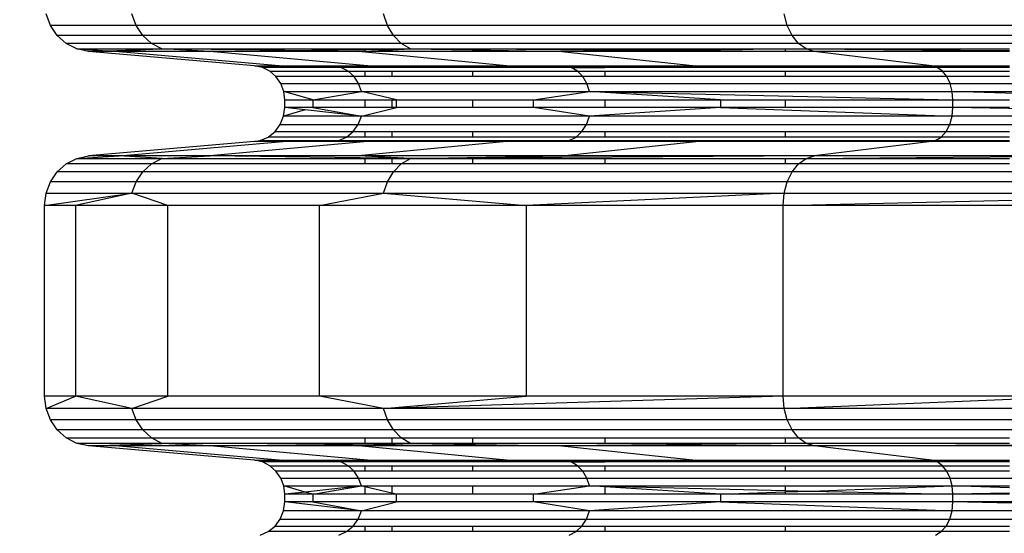
# Model space of a CAD drawing. Units: millimetres. Extents: x -491 to 8992, y 414 to 8232.
# Drawn here: x 5125 to 5243, y 3658 to 3720 of the extents above; entities that cross this region are included whole.
import ezdxf

# ---------------------------------------------------------------- set-up
doc = ezdxf.new("R2010")
doc.units = ezdxf.units.MM
doc.layers.add('Strefa bezpieczna', color=8, linetype='Continuous')
doc.dimstyles.get("Standard").update_dxf_attribs({"dimtxt": 180, "dimasz": 200, "dimexe": 0.18, "dimexo": 0.0625, "dimgap": 200, "dimtad": 0, "dimtih": 1, "dimtoh": 1, "dimlfac": 0.001, "dimzin": 0, "dimdsep": 46, "dimtxsty": 'Standard', "dimcen": 0.09, "dimse1": 1, "dimse2": 1, "dimadec": 0, "dimazin": 0, "dimtfac": 1, "dimtdec": 4, "dimtofl": 0, "dimtmove": 0, "dimatfit": 3, "dimfxl": 0, "dimtolj": 1, "dimtzin": 0, "dimarcsym": 0})

# ---------------------------------------------------------------- blocks, each defined once
blk = doc.blocks.new('*D1')
at = {"layer": 'Defpoints', "color": 0}
for p in [(5375.78, 6846.99), (-252.89, 414.14), (3764.6, 414.14)]:
    blk.add_point(p, dxfattribs=at)
at = {"layer": 'Strefa bezpieczna', "color": 0, "lineweight": -2}
for p, q in [((-252.89, 6646.99), (-252.89, 4126.05)), ((-252.89, 614.14), (-252.89, 3546.05))]:
    blk.add_line(p, q, dxfattribs=at)
at = {"layer": 'Strefa bezpieczna', "color": 0}
for points in [[(-286.23, 6646.99), (-219.56, 6646.99), (-252.89, 6846.99)], [(-286.23, 614.14), (-219.56, 614.14), (-252.89, 414.14)]]:
    blk.add_solid(points, dxfattribs=at)
at = {"layer": 'Strefa bezpieczna', "color": 0, "insert": (-252.89, 3836.05), "char_height": 180, "attachment_point": 5}
blk.add_mtext('\\A1;6.43', dxfattribs=at)
blk = doc.blocks.new('*D2')
at = {"layer": 'Defpoints', "color": 0}
for p in [(6085.86, 5346.99), (650.94, 1708.32), (4395.58, 1708.32)]:
    blk.add_point(p, dxfattribs=at)
at = {"layer": 'Strefa bezpieczna', "color": 0, "lineweight": -2}
for p, q in [((650.94, 5146.99), (650.94, 3836.05)), ((650.94, 1908.32), (650.94, 3256.05))]:
    blk.add_line(p, q, dxfattribs=at)
at = {"layer": 'Strefa bezpieczna', "color": 0}
for points in [[(617.61, 5146.99), (684.28, 5146.99), (650.94, 5346.99)], [(617.61, 1908.32), (684.28, 1908.32), (650.94, 1708.32)]]:
    blk.add_solid(points, dxfattribs=at)
at = {"layer": 'Strefa bezpieczna', "color": 0, "insert": (650.94, 3546.05), "char_height": 180, "attachment_point": 5}
blk.add_mtext('\\A1;3.64', dxfattribs=at)
blk = doc.blocks.new('*D4')
at = {"layer": 'Defpoints', "color": 0}
for p in [(7028.03, 7571.07), (7028.03, 4598.64), (2787.31, 2368.09)]:
    blk.add_point(p, dxfattribs=at)
at = {"layer": 'Strefa bezpieczna', "color": 0, "lineweight": -2}
for p, q in [((2987.31, 7571.07), (4521.52, 7571.07)), ((6828.03, 7571.07), (5461.52, 7571.07))]:
    blk.add_line(p, q, dxfattribs=at)
at = {"layer": 'Strefa bezpieczna', "color": 0}
for points in [[(2987.31, 7604.41), (2987.31, 7537.74), (2787.31, 7571.07)], [(6828.03, 7604.41), (6828.03, 7537.74), (7028.03, 7571.07)]]:
    blk.add_solid(points, dxfattribs=at)
at = {"layer": 'Strefa bezpieczna', "color": 0, "insert": (4991.52, 7571.07), "char_height": 180, "attachment_point": 5}
blk.add_mtext('\\A1;4.24', dxfattribs=at)

msp = doc.modelspace()

# ---------------------------------------------------------------- linework, layer by layer
for p, q in [((5128.819, 3719.275), (5128.301, 3720.652)), ((5139.099, 3719.275), (5138.599, 3720.652)), ((5169.24, 3719.275), (5168.791, 3720.652)), ((5217.187, 3719.275), (5216.82, 3720.652)), ((5129.646, 3718.072), (5128.819, 3719.275)), ((5139.099, 3719.275), (5128.819, 3719.275)), ((5139.899, 3718.072), (5139.099, 3719.275)), ((5169.24, 3719.275), (5139.099, 3719.275)), ((5169.956, 3718.072), (5169.24, 3719.275)), ((5217.187, 3719.275), (5169.24, 3719.275)), ((5217.772, 3718.072), (5217.187, 3719.275)), ((5279.672, 3719.275), (5217.187, 3719.275)), ((5130.733, 3717.117), (5129.646, 3718.072)), ((5139.899, 3718.072), (5129.646, 3718.072)), ((5140.948, 3717.117), (5139.899, 3718.072)), ((5169.956, 3718.072), (5139.899, 3718.072)), ((5170.898, 3717.117), (5169.956, 3718.072)), ((5217.772, 3718.072), (5169.956, 3718.072)), ((5218.54, 3717.117), (5217.772, 3718.072)), ((5280.086, 3718.072), (5217.772, 3718.072)), ((5132.013, 3716.467), (5130.733, 3717.117)), ((5140.948, 3717.117), (5130.733, 3717.117)), ((5133.407, 3716.164), (5132.013, 3716.467)), ((5132.013, 3716.467), (5142.184, 3716.467)), ((5132.013, 3716.467), (5135.728, 3716.244)), ((5133.407, 3716.164), (5135.728, 3716.244)), ((5153.302, 3714.444), (5133.407, 3716.164)), ((5137.065, 3716.164), (5133.407, 3716.164)), ((5135.728, 3716.244), (5142.184, 3716.467)), ((5135.728, 3716.244), (5137.065, 3716.164)), ((5142.184, 3716.467), (5137.065, 3716.164)), ((5147.949, 3716.164), (5137.065, 3716.164)), ((5137.065, 3716.164), (5156.715, 3714.444)), ((5142.184, 3716.467), (5140.948, 3717.117)), ((5170.898, 3717.117), (5140.948, 3717.117)), ((5147.949, 3716.164), (5142.184, 3716.467)), ((5156.954, 3716.277), (5142.184, 3716.467)), ((5142.184, 3716.467), (5166.525, 3716.467)), ((5147.949, 3716.164), (5156.954, 3716.277)), ((5166.87, 3714.444), (5147.949, 3716.164)), ((5165.791, 3716.164), (5147.949, 3716.164)), ((5156.954, 3716.277), (5166.525, 3716.398)), ((5165.791, 3716.164), (5156.954, 3716.277)), ((5165.791, 3716.164), (5166.525, 3716.199)), ((5183.517, 3714.444), (5165.791, 3716.164)), ((5166.525, 3716.164), (5165.791, 3716.164)), ((5166.525, 3716.467), (5166.525, 3716.398)), ((5166.525, 3716.467), (5169.775, 3716.467)), ((5166.525, 3716.398), (5169.775, 3716.439)), ((5166.525, 3716.398), (5166.525, 3716.199)), ((5166.525, 3716.199), (5169.775, 3716.358)), ((5166.525, 3716.199), (5166.525, 3716.164)), ((5169.775, 3716.164), (5166.525, 3716.164)), ((5169.775, 3716.467), (5169.775, 3716.439)), ((5169.775, 3716.358), (5172.006, 3716.467)), ((5169.775, 3716.467), (5172.006, 3716.467)), ((5169.775, 3716.439), (5172.006, 3716.467)), ((5169.775, 3716.439), (5169.775, 3716.358)), ((5169.775, 3716.358), (5169.775, 3716.164)), ((5179.446, 3716.164), (5169.775, 3716.164)), ((5172.006, 3716.467), (5170.898, 3717.117)), ((5218.54, 3717.117), (5170.898, 3717.117)), ((5172.006, 3716.467), (5179.446, 3716.343)), ((5179.446, 3716.421), (5172.006, 3716.467)), ((5172.006, 3716.467), (5179.446, 3716.467)), ((5179.446, 3716.467), (5179.446, 3716.421)), ((5179.446, 3716.467), (5195.299, 3716.467)), ((5179.446, 3716.421), (5179.446, 3716.343)), ((5195.299, 3716.321), (5179.446, 3716.421)), ((5179.446, 3716.343), (5179.446, 3716.164)), ((5179.446, 3716.343), (5190.151, 3716.164)), ((5190.151, 3716.164), (5179.446, 3716.164)), ((5195.299, 3716.217), (5190.151, 3716.164)), ((5190.151, 3716.164), (5206.247, 3714.444)), ((5195.299, 3716.164), (5190.151, 3716.164)), ((5195.299, 3716.467), (5195.299, 3716.321)), ((5195.299, 3716.467), (5216.945, 3716.467)), ((5195.299, 3716.321), (5195.299, 3716.217)), ((5201.564, 3716.282), (5195.299, 3716.321)), ((5201.564, 3716.282), (5195.299, 3716.217)), ((5195.299, 3716.217), (5195.299, 3716.164)), ((5216.945, 3716.164), (5195.299, 3716.164)), ((5216.945, 3716.442), (5201.564, 3716.282)), ((5216.945, 3716.164), (5201.564, 3716.282)), ((5216.945, 3716.467), (5216.945, 3716.442)), ((5216.945, 3716.467), (5219.445, 3716.467)), ((5219.445, 3716.467), (5216.945, 3716.442)), ((5216.945, 3716.442), (5216.945, 3716.164)), ((5220.431, 3716.164), (5216.945, 3716.164)), ((5219.445, 3716.467), (5218.54, 3717.117)), ((5280.629, 3717.117), (5218.54, 3717.117)), ((5220.431, 3716.164), (5219.445, 3716.467)), ((5219.445, 3716.467), (5242.603, 3716.274)), ((5219.445, 3716.467), (5243.849, 3716.467)), ((5220.431, 3716.164), (5242.603, 3716.274)), ((5234.498, 3714.444), (5220.431, 3716.164)), ((5243.849, 3716.164), (5220.431, 3716.164)), ((5242.603, 3716.274), (5243.849, 3716.281)), ((5154.258, 3714.235), (5153.302, 3714.444)), ((5153.302, 3714.444), (5156.715, 3714.444)), ((5156.061, 3714.388), (5153.302, 3714.444)), ((5156.061, 3714.388), (5154.258, 3714.235)), ((5155.136, 3713.79), (5154.258, 3714.235)), ((5163.671, 3714.235), (5154.258, 3714.235)), ((5155.136, 3713.79), (5164.519, 3713.79)), ((5155.881, 3713.134), (5155.136, 3713.79)), ((5156.715, 3714.444), (5156.061, 3714.388)), ((5163.671, 3714.235), (5156.061, 3714.388)), ((5156.715, 3714.444), (5163.671, 3714.235)), ((5156.715, 3714.444), (5166.525, 3714.444)), ((5163.671, 3714.235), (5166.525, 3714.444)), ((5164.519, 3713.79), (5163.671, 3714.235)), ((5166.525, 3714.235), (5163.671, 3714.235)), ((5165.24, 3713.134), (5164.519, 3713.79)), ((5164.519, 3713.79), (5166.525, 3713.79)), ((5166.525, 3714.444), (5166.525, 3714.235)), ((5166.525, 3714.444), (5166.87, 3714.444)), ((5169.775, 3714.235), (5166.525, 3714.235)), ((5166.525, 3713.79), (5166.525, 3713.134)), ((5166.525, 3713.79), (5169.775, 3713.79)), ((5166.87, 3714.444), (5169.775, 3714.444)), ((5169.775, 3714.444), (5169.775, 3714.235)), ((5169.775, 3714.444), (5179.446, 3714.444)), ((5179.446, 3714.235), (5169.775, 3714.235)), ((5169.775, 3713.79), (5169.775, 3713.134)), ((5169.775, 3713.79), (5179.446, 3713.79)), ((5179.446, 3714.444), (5179.446, 3714.235)), ((5179.446, 3714.444), (5183.517, 3714.444)), ((5191.271, 3714.235), (5179.446, 3714.235)), ((5179.446, 3713.79), (5179.446, 3713.134)), ((5179.446, 3713.79), (5192.031, 3713.79)), ((5191.271, 3714.235), (5183.517, 3714.444)), ((5183.517, 3714.444), (5195.299, 3714.444)), ((5195.299, 3714.291), (5191.271, 3714.235)), ((5192.031, 3713.79), (5191.271, 3714.235)), ((5191.271, 3714.235), (5195.299, 3714.235)), ((5192.677, 3713.134), (5192.031, 3713.79)), ((5192.031, 3713.79), (5195.299, 3713.79)), ((5195.299, 3714.444), (5195.299, 3714.291)), ((5195.299, 3714.444), (5206.247, 3714.444)), ((5206.247, 3714.444), (5195.299, 3714.291)), ((5195.299, 3714.235), (5216.945, 3714.367)), ((5195.299, 3714.291), (5195.299, 3714.235)), ((5216.945, 3714.235), (5195.299, 3714.235)), ((5195.299, 3713.79), (5195.299, 3713.134)), ((5195.299, 3713.79), (5216.945, 3713.79)), ((5206.247, 3714.444), (5216.945, 3714.444)), ((5206.247, 3714.444), (5216.945, 3714.367)), ((5216.945, 3714.444), (5216.945, 3714.367)), ((5216.945, 3714.444), (5234.498, 3714.444)), ((5216.945, 3714.367), (5216.945, 3714.235)), ((5216.945, 3714.367), (5217.573, 3714.362)), ((5235.175, 3714.235), (5216.945, 3714.235)), ((5216.945, 3713.79), (5216.945, 3713.134)), ((5216.945, 3713.79), (5235.795, 3713.79)), ((5217.573, 3714.362), (5234.498, 3714.444)), ((5217.573, 3714.362), (5235.175, 3714.235)), ((5235.175, 3714.235), (5234.498, 3714.444)), ((5234.498, 3714.444), (5243.849, 3714.444)), ((5243.849, 3714.41), (5234.498, 3714.444)), ((5243.849, 3714.291), (5235.175, 3714.235)), ((5235.795, 3713.79), (5235.175, 3714.235)), ((5243.849, 3714.235), (5235.175, 3714.235)), ((5236.323, 3713.134), (5235.795, 3713.79)), ((5235.795, 3713.79), (5243.849, 3713.79)), ((5165.24, 3713.134), (5155.881, 3713.134)), ((5156.449, 3712.309), (5155.881, 3713.134)), ((5165.788, 3712.309), (5165.24, 3713.134)), ((5166.525, 3713.134), (5165.24, 3713.134)), ((5169.775, 3713.134), (5166.525, 3713.134)), ((5179.446, 3713.134), (5169.775, 3713.134)), ((5192.677, 3713.134), (5179.446, 3713.134)), ((5193.168, 3712.309), (5192.677, 3713.134)), ((5195.299, 3713.134), (5192.677, 3713.134)), ((5216.945, 3713.134), (5195.299, 3713.134)), ((5236.323, 3713.134), (5216.945, 3713.134)), ((5236.724, 3712.309), (5236.323, 3713.134)), ((5243.849, 3713.134), (5236.323, 3713.134)), ((5156.449, 3712.309), (5165.788, 3712.309)), ((5156.804, 3711.365), (5156.449, 3712.309)), ((5156.804, 3711.365), (5166.131, 3711.365)), ((5156.925, 3710.359), (5156.804, 3711.365)), ((5160.293, 3710.359), (5156.804, 3711.365)), ((5160.293, 3710.359), (5166.131, 3711.365)), ((5165.788, 3712.309), (5193.168, 3712.309)), ((5166.131, 3711.365), (5165.788, 3712.309)), ((5166.131, 3711.365), (5193.476, 3711.365)), ((5170.316, 3710.359), (5166.131, 3711.365)), ((5186.746, 3710.359), (5193.476, 3711.365)), ((5193.168, 3712.309), (5236.724, 3712.309)), ((5193.476, 3711.365), (5193.168, 3712.309)), ((5193.476, 3711.365), (5236.975, 3711.365)), ((5209.178, 3710.359), (5193.476, 3711.365)), ((5193.476, 3711.365), (5237.061, 3710.359)), ((5236.724, 3712.309), (5293.487, 3712.309)), ((5236.975, 3711.365), (5236.724, 3712.309)), ((5236.975, 3711.365), (5293.665, 3711.365)), ((5237.061, 3710.359), (5236.975, 3711.365)), ((5269.707, 3710.359), (5236.975, 3711.365)), ((5156.925, 3710.359), (5160.293, 3710.359)), ((5156.925, 3709.438), (5156.925, 3710.359)), ((5160.293, 3710.359), (5160.293, 3709.438)), ((5160.293, 3710.359), (5166.525, 3710.359)), ((5166.525, 3710.359), (5166.525, 3709.438)), ((5166.525, 3710.359), (5169.775, 3710.359)), ((5169.775, 3710.359), (5169.775, 3709.438)), ((5169.775, 3710.359), (5170.316, 3710.359)), ((5170.316, 3709.438), (5170.316, 3710.359)), ((5170.316, 3710.359), (5179.446, 3710.359)), ((5179.446, 3710.359), (5179.446, 3709.438)), ((5179.446, 3710.359), (5186.746, 3710.359)), ((5186.746, 3709.438), (5186.746, 3710.359)), ((5186.746, 3710.359), (5195.299, 3710.359)), ((5195.299, 3710.359), (5195.299, 3709.438)), ((5195.299, 3710.359), (5209.178, 3710.359)), ((5209.178, 3710.359), (5209.178, 3709.438)), ((5209.178, 3710.359), (5216.945, 3710.359)), ((5216.945, 3710.359), (5216.945, 3709.438)), ((5216.945, 3710.359), (5237.061, 3710.359)), ((5237.061, 3709.438), (5237.061, 3710.359)), ((5237.061, 3710.359), (5243.849, 3710.359)), ((5156.79, 3708.377), (5156.925, 3709.438)), ((5159.364, 3709.156), (5156.79, 3708.377)), ((5160.293, 3709.438), (5156.925, 3709.438)), ((5159.364, 3709.156), (5156.925, 3709.438)), ((5166.118, 3708.377), (5159.364, 3709.156)), ((5160.293, 3709.438), (5166.118, 3708.377)), ((5166.525, 3709.438), (5160.293, 3709.438)), ((5166.118, 3708.377), (5170.316, 3709.438)), ((5169.775, 3709.438), (5166.525, 3709.438)), ((5170.316, 3709.438), (5169.775, 3709.438)), ((5179.446, 3709.438), (5170.316, 3709.438)), ((5186.746, 3709.438), (5179.446, 3709.438)), ((5193.464, 3708.377), (5186.746, 3709.438)), ((5195.299, 3709.438), (5186.746, 3709.438)), ((5209.178, 3709.438), (5193.464, 3708.377)), ((5209.178, 3709.438), (5195.299, 3709.438)), ((5209.178, 3709.438), (5236.965, 3708.377)), ((5216.945, 3709.438), (5209.178, 3709.438)), ((5237.061, 3709.438), (5216.945, 3709.438)), ((5236.965, 3708.377), (5237.061, 3709.438)), ((5293.658, 3708.377), (5237.061, 3709.438)), ((5243.849, 3709.438), (5237.061, 3709.438)), ((5156.396, 3707.388), (5156.79, 3708.377)), ((5166.118, 3708.377), (5156.79, 3708.377)), ((5165.736, 3707.388), (5166.118, 3708.377)), ((5193.464, 3708.377), (5166.118, 3708.377)), ((5193.122, 3707.388), (5193.464, 3708.377)), ((5236.965, 3708.377), (5193.464, 3708.377)), ((5236.686, 3707.388), (5236.965, 3708.377)), ((5293.658, 3708.377), (5236.965, 3708.377)), ((5155.768, 3706.539), (5156.396, 3707.388)), ((5156.396, 3707.388), (5165.736, 3707.388)), ((5165.13, 3706.539), (5165.736, 3707.388)), ((5165.736, 3707.388), (5193.122, 3707.388)), ((5192.578, 3706.539), (5193.122, 3707.388)), ((5193.122, 3707.388), (5236.686, 3707.388)), ((5236.242, 3706.539), (5236.686, 3707.388)), ((5236.686, 3707.388), (5293.46, 3707.388)), ((5153.302, 3705.353), (5153.996, 3705.478)), ((5153.996, 3705.478), (5154.949, 3705.888)), ((5153.996, 3705.478), (5163.419, 3705.478)), ((5155.992, 3705.386), (5153.996, 3705.478)), ((5154.949, 3705.888), (5155.768, 3706.539)), ((5164.339, 3705.888), (5154.949, 3705.888)), ((5155.768, 3706.539), (5165.13, 3706.539)), ((5163.419, 3705.478), (5155.992, 3705.386)), ((5156.715, 3705.353), (5163.419, 3705.478)), ((5163.419, 3705.478), (5164.339, 3705.888)), ((5163.419, 3705.478), (5166.525, 3705.478)), ((5166.525, 3705.353), (5163.419, 3705.478)), ((5164.339, 3705.888), (5165.13, 3706.539)), ((5166.525, 3705.888), (5164.339, 3705.888)), ((5165.13, 3706.539), (5166.525, 3706.539)), ((5166.525, 3706.539), (5166.525, 3705.888)), ((5166.525, 3706.539), (5169.775, 3706.539)), ((5169.775, 3705.888), (5166.525, 3705.888)), ((5166.525, 3705.478), (5166.525, 3705.353)), ((5166.525, 3705.478), (5169.775, 3705.478)), ((5169.775, 3706.539), (5169.775, 3705.888)), ((5169.775, 3706.539), (5179.446, 3706.539)), ((5179.446, 3705.888), (5169.775, 3705.888)), ((5169.775, 3705.478), (5169.775, 3705.353)), ((5169.775, 3705.478), (5179.446, 3705.478)), ((5179.446, 3706.539), (5179.446, 3705.888)), ((5179.446, 3706.539), (5192.578, 3706.539)), ((5191.869, 3705.888), (5179.446, 3705.888)), ((5179.446, 3705.478), (5179.446, 3705.353)), ((5179.446, 3705.478), (5191.044, 3705.478)), ((5183.517, 3705.353), (5191.044, 3705.478)), ((5191.044, 3705.478), (5191.869, 3705.888)), ((5191.044, 3705.478), (5195.299, 3705.478)), ((5195.299, 3705.443), (5191.044, 3705.478)), ((5191.869, 3705.888), (5192.578, 3706.539)), ((5195.299, 3705.888), (5191.869, 3705.888)), ((5192.578, 3706.539), (5195.299, 3706.539)), ((5195.299, 3706.539), (5195.299, 3705.888)), ((5195.299, 3706.539), (5216.945, 3706.539)), ((5216.945, 3705.888), (5195.299, 3705.888)), ((5195.299, 3705.478), (5195.299, 3705.443)), ((5195.299, 3705.478), (5216.945, 3705.478)), ((5195.299, 3705.478), (5216.945, 3705.403)), ((5216.945, 3706.539), (5216.945, 3705.888)), ((5216.945, 3706.539), (5236.242, 3706.539)), ((5235.663, 3705.888), (5216.945, 3705.888)), ((5216.945, 3705.478), (5216.945, 3705.403)), ((5216.945, 3705.478), (5234.99, 3705.478)), ((5217.494, 3705.402), (5234.99, 3705.478)), ((5234.498, 3705.353), (5234.99, 3705.478)), ((5234.99, 3705.478), (5235.663, 3705.888)), ((5234.99, 3705.478), (5243.849, 3705.478)), ((5243.849, 3705.444), (5234.99, 3705.478)), ((5235.663, 3705.888), (5236.242, 3706.539)), ((5243.849, 3705.888), (5235.663, 3705.888)), ((5236.242, 3706.539), (5243.849, 3706.539)), ((5153.302, 3705.353), (5133.407, 3703.633)), ((5137.065, 3703.633), (5156.715, 3705.353)), ((5166.87, 3705.353), (5147.949, 3703.633)), ((5155.992, 3705.386), (5153.302, 3705.353)), ((5156.715, 3705.353), (5153.302, 3705.353)), ((5156.715, 3705.353), (5155.992, 3705.386)), ((5166.525, 3705.353), (5156.715, 3705.353)), ((5183.517, 3705.353), (5165.791, 3703.633)), ((5166.87, 3705.353), (5166.525, 3705.353)), ((5169.775, 3705.353), (5166.87, 3705.353)), ((5179.446, 3705.353), (5169.775, 3705.353)), ((5183.517, 3705.353), (5179.446, 3705.353)), ((5195.299, 3705.353), (5183.517, 3705.353)), ((5190.151, 3703.633), (5206.247, 3705.353)), ((5195.299, 3705.443), (5195.299, 3705.353)), ((5206.247, 3705.353), (5195.299, 3705.443)), ((5206.247, 3705.353), (5195.299, 3705.353)), ((5206.247, 3705.353), (5216.945, 3705.403)), ((5216.945, 3705.353), (5206.247, 3705.353)), ((5216.945, 3705.403), (5216.945, 3705.353)), ((5216.945, 3705.403), (5217.494, 3705.402)), ((5234.498, 3705.353), (5216.945, 3705.353)), ((5217.494, 3705.402), (5234.498, 3705.353)), ((5234.498, 3705.353), (5220.431, 3703.633)), ((5243.849, 3705.353), (5234.498, 3705.353)), ((5130.733, 3702.679), (5132.013, 3703.329)), ((5132.013, 3703.329), (5133.407, 3703.633)), ((5132.013, 3703.329), (5137.065, 3703.633)), ((5132.013, 3703.329), (5142.184, 3703.329)), ((5137.065, 3703.633), (5133.407, 3703.633)), ((5142.184, 3703.329), (5137.065, 3703.633)), ((5147.949, 3703.633), (5137.065, 3703.633)), ((5140.948, 3702.679), (5142.184, 3703.329)), ((5142.184, 3703.329), (5147.949, 3703.633)), ((5142.184, 3703.329), (5166.525, 3703.329)), ((5172.006, 3703.329), (5147.949, 3703.633)), ((5165.791, 3703.633), (5147.949, 3703.633)), ((5172.006, 3703.329), (5165.791, 3703.633)), ((5190.151, 3703.633), (5165.791, 3703.633)), ((5166.525, 3703.329), (5166.525, 3702.679)), ((5166.525, 3703.329), (5169.775, 3703.329)), ((5169.775, 3703.329), (5169.775, 3702.679)), ((5169.775, 3703.329), (5172.006, 3703.329)), ((5170.898, 3702.679), (5172.006, 3703.329)), ((5172.006, 3703.329), (5190.151, 3703.633)), ((5220.431, 3703.633), (5172.006, 3703.329)), ((5172.006, 3703.329), (5179.446, 3703.329)), ((5179.446, 3703.329), (5179.446, 3702.679)), ((5179.446, 3703.329), (5195.299, 3703.329)), ((5220.431, 3703.633), (5190.151, 3703.633)), ((5195.299, 3703.329), (5195.299, 3702.679)), ((5195.299, 3703.329), (5216.945, 3703.329)), ((5216.945, 3703.329), (5216.945, 3702.679)), ((5216.945, 3703.329), (5219.445, 3703.329)), ((5218.54, 3702.679), (5219.445, 3703.329)), ((5219.445, 3703.329), (5220.431, 3703.633)), ((5219.445, 3703.329), (5255.883, 3703.633)), ((5219.445, 3703.329), (5243.849, 3703.329)), ((5255.883, 3703.633), (5220.431, 3703.633)), ((5129.646, 3701.724), (5130.733, 3702.679)), ((5140.948, 3702.679), (5130.733, 3702.679)), ((5139.899, 3701.724), (5140.948, 3702.679)), ((5166.525, 3702.679), (5140.948, 3702.679)), ((5169.775, 3702.679), (5166.525, 3702.679)), ((5170.898, 3702.679), (5169.775, 3702.679)), ((5169.956, 3701.724), (5170.898, 3702.679)), ((5179.446, 3702.679), (5170.898, 3702.679)), ((5195.299, 3702.679), (5179.446, 3702.679)), ((5216.945, 3702.679), (5195.299, 3702.679)), ((5218.54, 3702.679), (5216.945, 3702.679)), ((5217.772, 3701.724), (5218.54, 3702.679)), ((5243.849, 3702.679), (5218.54, 3702.679)), ((5128.819, 3700.521), (5129.646, 3701.724)), ((5139.899, 3701.724), (5129.646, 3701.724)), ((5139.099, 3700.521), (5139.899, 3701.724)), ((5169.956, 3701.724), (5139.899, 3701.724)), ((5169.24, 3700.521), (5169.956, 3701.724)), ((5217.772, 3701.724), (5169.956, 3701.724)), ((5217.187, 3700.521), (5217.772, 3701.724)), ((5280.086, 3701.724), (5217.772, 3701.724)), ((5128.301, 3699.145), (5128.819, 3700.521)), ((5139.099, 3700.521), (5128.819, 3700.521)), ((5138.599, 3699.145), (5139.099, 3700.521)), ((5169.24, 3700.521), (5139.099, 3700.521)), ((5168.791, 3699.145), (5169.24, 3700.521)), ((5217.187, 3700.521), (5169.24, 3700.521)), ((5216.82, 3699.145), (5217.187, 3700.521)), ((5279.672, 3700.521), (5217.187, 3700.521)), ((5128.125, 3697.678), (5128.301, 3699.145)), ((5128.125, 3697.678), (5138.599, 3699.145)), ((5128.301, 3699.145), (5138.599, 3699.145)), ((5138.599, 3699.145), (5131.848, 3697.678)), ((5142.926, 3697.678), (5138.599, 3699.145)), ((5138.599, 3699.145), (5168.791, 3699.145)), ((5161.085, 3697.678), (5168.791, 3699.145)), ((5168.791, 3699.145), (5216.82, 3699.145)), ((5168.791, 3699.145), (5185.878, 3697.678)), ((5216.82, 3699.145), (5185.878, 3697.678)), ((5216.696, 3697.678), (5216.82, 3699.145)), ((5216.696, 3697.678), (5279.413, 3699.145)), ((5216.82, 3699.145), (5279.413, 3699.145)), ((5128.125, 3674.815), (5128.125, 3697.678)), ((5131.848, 3697.678), (5128.125, 3697.678)), ((5142.926, 3697.678), (5131.848, 3697.678)), ((5131.848, 3697.678), (5131.848, 3674.815)), ((5142.926, 3674.815), (5142.926, 3697.678)), ((5161.085, 3697.678), (5142.926, 3697.678)), ((5161.085, 3674.815), (5161.085, 3697.678)), ((5185.878, 3697.678), (5161.085, 3697.678)), ((5216.696, 3697.678), (5185.878, 3697.678)), ((5185.878, 3697.678), (5185.878, 3674.815)), ((5216.696, 3674.815), (5216.696, 3697.678)), ((5252.779, 3697.678), (5216.696, 3697.678)), ((5128.301, 3673.349), (5128.125, 3674.815)), ((5131.848, 3674.815), (5128.125, 3674.815)), ((5128.301, 3673.349), (5131.848, 3674.815)), ((5138.599, 3673.349), (5131.848, 3674.815)), ((5142.926, 3674.815), (5131.848, 3674.815)), ((5138.599, 3673.349), (5142.926, 3674.815)), ((5161.085, 3674.815), (5142.926, 3674.815)), ((5168.791, 3673.349), (5161.085, 3674.815)), ((5185.878, 3674.815), (5161.085, 3674.815)), ((5168.791, 3673.349), (5185.878, 3674.815)), ((5216.696, 3674.815), (5168.791, 3673.349)), ((5216.696, 3674.815), (5185.878, 3674.815)), ((5216.82, 3673.349), (5216.696, 3674.815)), ((5252.779, 3674.815), (5216.696, 3674.815)), ((5216.82, 3673.349), (5252.779, 3674.815)), ((5128.819, 3671.972), (5128.301, 3673.349)), ((5138.599, 3673.349), (5128.301, 3673.349)), ((5139.099, 3671.972), (5138.599, 3673.349)), ((5168.791, 3673.349), (5138.599, 3673.349)), ((5169.24, 3671.972), (5168.791, 3673.349)), ((5216.82, 3673.349), (5168.791, 3673.349)), ((5217.187, 3671.972), (5216.82, 3673.349)), ((5279.413, 3673.349), (5216.82, 3673.349)), ((5129.646, 3670.769), (5128.819, 3671.972)), ((5139.099, 3671.972), (5128.819, 3671.972)), ((5139.899, 3670.769), (5139.099, 3671.972)), ((5169.24, 3671.972), (5139.099, 3671.972)), ((5169.956, 3670.769), (5169.24, 3671.972)), ((5217.187, 3671.972), (5169.24, 3671.972)), ((5217.772, 3670.769), (5217.187, 3671.972)), ((5279.672, 3671.972), (5217.187, 3671.972)), ((5130.733, 3669.814), (5129.646, 3670.769)), ((5139.899, 3670.769), (5129.646, 3670.769)), ((5140.948, 3669.814), (5139.899, 3670.769)), ((5169.956, 3670.769), (5139.899, 3670.769)), ((5170.898, 3669.814), (5169.956, 3670.769)), ((5217.772, 3670.769), (5169.956, 3670.769)), ((5218.54, 3669.814), (5217.772, 3670.769)), ((5280.086, 3670.769), (5217.772, 3670.769)), ((5132.013, 3669.165), (5130.733, 3669.814)), ((5130.733, 3669.814), (5140.948, 3669.814)), ((5142.184, 3669.165), (5132.013, 3669.165)), ((5133.407, 3668.861), (5132.013, 3669.165)), ((5133.407, 3668.861), (5142.184, 3669.165)), ((5153.302, 3667.141), (5133.407, 3668.861)), ((5137.065, 3668.861), (5133.407, 3668.861)), ((5142.184, 3669.165), (5137.065, 3668.861)), ((5147.949, 3668.861), (5137.065, 3668.861)), ((5137.065, 3668.861), (5156.715, 3667.141)), ((5142.184, 3669.165), (5140.948, 3669.814)), ((5140.948, 3669.814), (5166.525, 3669.814)), ((5147.949, 3668.861), (5142.184, 3669.165)), ((5166.525, 3669.165), (5142.184, 3669.165)), ((5147.949, 3668.861), (5172.006, 3669.165)), ((5166.87, 3667.141), (5147.949, 3668.861)), ((5165.791, 3668.861), (5147.949, 3668.861)), ((5165.791, 3668.861), (5172.006, 3669.165)), ((5183.517, 3667.141), (5165.791, 3668.861)), ((5190.151, 3668.861), (5165.791, 3668.861)), ((5166.525, 3669.814), (5166.525, 3669.165)), ((5166.525, 3669.814), (5169.775, 3669.814)), ((5169.775, 3669.165), (5166.525, 3669.165)), ((5169.775, 3669.814), (5169.775, 3669.165)), ((5169.775, 3669.814), (5170.898, 3669.814)), ((5172.006, 3669.165), (5169.775, 3669.165)), ((5172.006, 3669.165), (5170.898, 3669.814)), ((5170.898, 3669.814), (5179.446, 3669.814)), ((5172.006, 3669.165), (5190.151, 3668.861)), ((5179.446, 3669.165), (5172.006, 3669.165)), ((5179.446, 3669.814), (5179.446, 3669.165)), ((5179.446, 3669.814), (5195.299, 3669.814)), ((5195.299, 3669.165), (5179.446, 3669.165)), ((5219.445, 3669.165), (5190.151, 3668.861)), ((5220.431, 3668.861), (5190.151, 3668.861)), ((5190.151, 3668.861), (5206.247, 3667.141)), ((5195.299, 3669.814), (5195.299, 3669.165)), ((5195.299, 3669.814), (5216.945, 3669.814)), ((5216.945, 3669.165), (5195.299, 3669.165)), ((5216.945, 3669.814), (5216.945, 3669.165)), ((5216.945, 3669.814), (5218.54, 3669.814)), ((5219.445, 3669.165), (5216.945, 3669.165)), ((5219.445, 3669.165), (5218.54, 3669.814)), ((5218.54, 3669.814), (5243.849, 3669.814)), ((5220.431, 3668.861), (5219.445, 3669.165)), ((5243.849, 3669.165), (5219.445, 3669.165)), ((5220.431, 3668.861), (5281.269, 3669.165)), ((5234.498, 3667.141), (5220.431, 3668.861)), ((5255.883, 3668.861), (5220.431, 3668.861)), ((5154.258, 3666.932), (5153.302, 3667.141)), ((5153.302, 3667.141), (5156.715, 3667.141)), ((5156.061, 3667.085), (5153.302, 3667.141)), ((5156.061, 3667.085), (5154.258, 3666.932)), ((5155.136, 3666.487), (5154.258, 3666.932)), ((5163.671, 3666.932), (5154.258, 3666.932)), ((5156.715, 3667.141), (5156.061, 3667.085)), ((5163.671, 3666.932), (5156.061, 3667.085)), ((5156.715, 3667.141), (5163.671, 3666.932)), ((5156.715, 3667.141), (5166.525, 3667.141)), ((5163.671, 3666.932), (5166.525, 3667.141)), ((5164.519, 3666.487), (5163.671, 3666.932)), ((5166.525, 3666.932), (5163.671, 3666.932)), ((5166.525, 3667.141), (5166.525, 3666.932)), ((5166.525, 3667.141), (5166.87, 3667.141)), ((5169.775, 3666.932), (5166.525, 3666.932)), ((5166.87, 3667.141), (5169.775, 3667.141)), ((5169.775, 3667.141), (5169.775, 3666.932)), ((5169.775, 3667.141), (5179.446, 3667.141)), ((5179.446, 3666.932), (5169.775, 3666.932)), ((5179.446, 3667.141), (5179.446, 3666.932)), ((5179.446, 3667.141), (5183.517, 3667.141)), ((5191.271, 3666.932), (5179.446, 3666.932)), ((5191.271, 3666.932), (5183.517, 3667.141)), ((5183.517, 3667.141), (5195.299, 3667.141)), ((5195.299, 3666.988), (5191.271, 3666.932)), ((5192.031, 3666.487), (5191.271, 3666.932)), ((5191.271, 3666.932), (5195.299, 3666.932)), ((5195.299, 3667.141), (5195.299, 3666.988)), ((5195.299, 3667.141), (5206.247, 3667.141)), ((5206.247, 3667.141), (5195.299, 3666.988)), ((5195.299, 3666.932), (5216.945, 3667.056)), ((5195.299, 3666.988), (5195.299, 3666.932)), ((5216.945, 3666.932), (5195.299, 3666.932)), ((5206.247, 3667.141), (5216.945, 3667.141)), ((5206.247, 3667.141), (5216.945, 3667.056)), ((5216.945, 3667.141), (5216.945, 3667.056)), ((5216.945, 3667.141), (5234.498, 3667.141)), ((5216.945, 3667.056), (5217.573, 3667.059)), ((5216.945, 3667.056), (5216.945, 3666.932)), ((5235.175, 3666.932), (5216.945, 3666.932)), ((5217.573, 3667.059), (5234.498, 3667.141)), ((5217.573, 3667.059), (5235.175, 3666.932)), ((5235.175, 3666.932), (5234.498, 3667.141)), ((5234.498, 3667.141), (5243.849, 3667.141)), ((5243.849, 3667.107), (5234.498, 3667.141)), ((5243.849, 3666.988), (5235.175, 3666.932)), ((5235.795, 3666.487), (5235.175, 3666.932)), ((5243.849, 3666.932), (5235.175, 3666.932)), ((5155.136, 3666.487), (5164.519, 3666.487)), ((5155.881, 3665.831), (5155.136, 3666.487)), ((5165.24, 3665.831), (5155.881, 3665.831)), ((5156.449, 3665.006), (5155.881, 3665.831)), ((5165.24, 3665.831), (5164.519, 3666.487)), ((5164.519, 3666.487), (5166.525, 3666.487)), ((5165.788, 3665.006), (5165.24, 3665.831)), ((5166.525, 3665.831), (5165.24, 3665.831)), ((5166.525, 3666.487), (5166.525, 3665.831)), ((5166.525, 3666.487), (5169.775, 3666.487)), ((5169.775, 3665.831), (5166.525, 3665.831)), ((5169.775, 3666.487), (5169.775, 3665.831)), ((5169.775, 3666.487), (5179.446, 3666.487)), ((5179.446, 3665.831), (5169.775, 3665.831)), ((5179.446, 3666.487), (5179.446, 3665.831)), ((5179.446, 3666.487), (5192.031, 3666.487)), ((5192.677, 3665.831), (5179.446, 3665.831)), ((5192.677, 3665.831), (5192.031, 3666.487)), ((5192.031, 3666.487), (5195.299, 3666.487)), ((5193.168, 3665.006), (5192.677, 3665.831)), ((5195.299, 3665.831), (5192.677, 3665.831)), ((5195.299, 3666.487), (5195.299, 3665.831)), ((5195.299, 3666.487), (5216.945, 3666.487)), ((5216.945, 3665.831), (5195.299, 3665.831)), ((5216.945, 3666.487), (5216.945, 3665.831)), ((5216.945, 3666.487), (5235.795, 3666.487)), ((5236.323, 3665.831), (5216.945, 3665.831)), ((5236.323, 3665.831), (5235.795, 3666.487)), ((5235.795, 3666.487), (5243.849, 3666.487)), ((5236.724, 3665.006), (5236.323, 3665.831)), ((5243.849, 3665.831), (5236.323, 3665.831)), ((5156.449, 3665.006), (5165.788, 3665.006)), ((5156.804, 3664.062), (5156.449, 3665.006)), ((5165.788, 3665.006), (5193.168, 3665.006)), ((5166.131, 3664.062), (5165.788, 3665.006)), ((5193.168, 3665.006), (5236.724, 3665.006)), ((5193.476, 3664.062), (5193.168, 3665.006)), ((5236.724, 3665.006), (5293.487, 3665.006)), ((5236.975, 3664.062), (5236.724, 3665.006)), ((5156.804, 3664.062), (5166.131, 3664.062)), ((5156.925, 3663.056), (5156.804, 3664.062)), ((5159.368, 3663.323), (5156.804, 3664.062)), ((5159.368, 3663.323), (5156.925, 3663.056)), ((5160.293, 3663.056), (5156.925, 3663.056)), ((5156.925, 3662.135), (5156.925, 3663.056)), ((5166.131, 3664.062), (5159.368, 3663.323)), ((5160.293, 3663.056), (5159.368, 3663.323)), ((5160.293, 3663.056), (5166.131, 3664.062)), ((5160.293, 3663.056), (5160.293, 3662.135)), ((5166.525, 3663.056), (5160.293, 3663.056)), ((5166.131, 3664.062), (5166.525, 3664.062)), ((5166.525, 3663.967), (5166.131, 3664.062)), ((5166.525, 3664.062), (5166.525, 3663.967)), ((5166.525, 3664.062), (5169.775, 3664.062)), ((5166.525, 3663.967), (5166.525, 3663.056)), ((5169.775, 3663.186), (5166.525, 3663.967)), ((5169.775, 3663.056), (5166.525, 3663.056)), ((5169.775, 3664.062), (5169.775, 3663.186)), ((5169.775, 3664.062), (5179.446, 3664.062)), ((5169.775, 3663.186), (5169.775, 3663.056)), ((5170.316, 3663.056), (5169.775, 3663.186)), ((5170.316, 3663.056), (5169.775, 3663.056)), ((5170.316, 3662.135), (5170.316, 3663.056)), ((5179.446, 3663.056), (5170.316, 3663.056)), ((5179.446, 3664.062), (5179.446, 3663.056)), ((5179.446, 3664.062), (5193.476, 3664.062)), ((5186.746, 3663.056), (5179.446, 3663.056)), ((5186.746, 3663.056), (5193.476, 3664.062)), ((5186.746, 3662.135), (5186.746, 3663.056)), ((5195.299, 3663.056), (5186.746, 3663.056)), ((5193.476, 3664.062), (5195.299, 3664.062)), ((5195.299, 3663.945), (5193.476, 3664.062)), ((5193.476, 3664.062), (5195.299, 3664.02)), ((5195.299, 3664.062), (5195.299, 3664.02)), ((5195.299, 3664.062), (5216.945, 3664.062)), ((5195.299, 3664.02), (5195.299, 3663.945)), ((5195.299, 3664.02), (5216.945, 3663.52)), ((5209.178, 3663.056), (5195.299, 3663.945)), ((5195.299, 3663.945), (5195.299, 3663.056)), ((5209.178, 3663.056), (5195.299, 3663.056)), ((5209.178, 3663.056), (5216.945, 3663.337)), ((5209.178, 3663.056), (5209.178, 3662.135)), ((5216.945, 3663.056), (5209.178, 3663.056)), ((5216.945, 3664.062), (5216.945, 3663.52)), ((5216.945, 3664.062), (5236.975, 3664.062)), ((5216.945, 3663.52), (5216.945, 3663.337)), ((5216.945, 3663.52), (5220.036, 3663.449)), ((5216.945, 3663.337), (5220.036, 3663.449)), ((5216.945, 3663.337), (5216.945, 3663.056)), ((5237.061, 3663.056), (5216.945, 3663.056)), ((5220.036, 3663.449), (5236.975, 3664.062)), ((5220.036, 3663.449), (5237.061, 3663.056)), ((5237.061, 3663.056), (5236.975, 3664.062)), ((5236.975, 3664.062), (5243.849, 3664.062)), ((5243.849, 3663.851), (5236.975, 3664.062)), ((5243.849, 3663.176), (5237.061, 3663.056)), ((5237.061, 3662.135), (5237.061, 3663.056)), ((5243.849, 3663.056), (5237.061, 3663.056)), ((5156.79, 3661.074), (5156.925, 3662.135)), ((5166.118, 3661.074), (5156.925, 3662.135)), ((5160.293, 3662.135), (5156.925, 3662.135)), ((5170.316, 3662.135), (5160.293, 3662.135)), ((5160.293, 3662.135), (5166.118, 3661.074)), ((5166.118, 3661.074), (5170.316, 3662.135)), ((5186.746, 3662.135), (5170.316, 3662.135)), ((5193.464, 3661.074), (5186.746, 3662.135)), ((5209.178, 3662.135), (5186.746, 3662.135)), ((5209.178, 3662.135), (5193.464, 3661.074)), ((5237.061, 3662.135), (5209.178, 3662.135)), ((5209.178, 3662.135), (5236.965, 3661.074)), ((5236.965, 3661.074), (5237.061, 3662.135)), ((5293.658, 3661.074), (5237.061, 3662.135)), ((5269.707, 3662.135), (5237.061, 3662.135)), ((5156.396, 3660.085), (5156.79, 3661.074)), ((5166.118, 3661.074), (5156.79, 3661.074)), ((5165.736, 3660.085), (5166.118, 3661.074)), ((5193.464, 3661.074), (5166.118, 3661.074)), ((5193.122, 3660.085), (5193.464, 3661.074)), ((5236.965, 3661.074), (5193.464, 3661.074)), ((5236.686, 3660.085), (5236.965, 3661.074)), ((5293.658, 3661.074), (5236.965, 3661.074)), ((5155.768, 3659.236), (5156.396, 3660.085)), ((5156.396, 3660.085), (5165.736, 3660.085)), ((5165.13, 3659.236), (5165.736, 3660.085)), ((5165.736, 3660.085), (5193.122, 3660.085)), ((5192.578, 3659.236), (5193.122, 3660.085)), ((5193.122, 3660.085), (5236.686, 3660.085)), ((5236.242, 3659.236), (5236.686, 3660.085)), ((5236.686, 3660.085), (5293.46, 3660.085)), ((5153.996, 3658.175), (5154.949, 3658.585)), ((5154.949, 3658.585), (5155.768, 3659.236)), ((5164.339, 3658.585), (5154.949, 3658.585)), ((5155.768, 3659.236), (5165.13, 3659.236)), ((5163.419, 3658.175), (5164.339, 3658.585)), ((5164.339, 3658.585), (5165.13, 3659.236)), ((5166.525, 3658.585), (5164.339, 3658.585)), ((5165.13, 3659.236), (5166.525, 3659.236)), ((5166.525, 3659.236), (5166.525, 3658.585)), ((5166.525, 3659.236), (5169.775, 3659.236)), ((5169.775, 3658.585), (5166.525, 3658.585)), ((5169.775, 3659.236), (5169.775, 3658.585)), ((5169.775, 3659.236), (5179.446, 3659.236)), ((5179.446, 3658.585), (5169.775, 3658.585)), ((5179.446, 3659.236), (5179.446, 3658.585)), ((5179.446, 3659.236), (5192.578, 3659.236)), ((5191.869, 3658.585), (5179.446, 3658.585)), ((5191.044, 3658.175), (5191.869, 3658.585)), ((5191.869, 3658.585), (5192.578, 3659.236)), ((5195.299, 3658.585), (5191.869, 3658.585)), ((5192.578, 3659.236), (5195.299, 3659.236)), ((5195.299, 3659.236), (5195.299, 3658.585)), ((5195.299, 3659.236), (5216.945, 3659.236)), ((5216.945, 3658.585), (5195.299, 3658.585)), ((5216.945, 3659.236), (5216.945, 3658.585)), ((5216.945, 3659.236), (5236.242, 3659.236)), ((5235.663, 3658.585), (5216.945, 3658.585)), ((5234.99, 3658.175), (5235.663, 3658.585)), ((5235.663, 3658.585), (5236.242, 3659.236)), ((5243.849, 3658.585), (5235.663, 3658.585)), ((5236.242, 3659.236), (5243.849, 3659.236))]:
    msp.add_line(p, q)

# ---------------------------------------------------------------- dimensions: what is measured, and where the dimension line sits
at = {"layer": 'Strefa bezpieczna'}
dim = msp.add_linear_dim(base=(7028.026, 7571.074), p1=(2787.307, 2368.085), p2=(7028.026, 4598.636), dimstyle='Standard', dxfattribs=at)
dim.commit()
dim.dimension.update_dxf_attribs({"geometry": '*D4', "text_midpoint": (4991.521, 7571.074), "dimtype": 160})
for base, p1, p2, picture, middle in [((-252.892, 414.136), (5375.78, 6846.994), (3764.601, 414.136), '*D1', (-252.892, 3836.046)), ((650.943, 1708.324), (6085.861, 5346.994), (4395.575, 1708.324), '*D2', (650.943, 3546.046))]:
    dim = msp.add_linear_dim(base=base, p1=p1, p2=p2, angle=90, dimstyle='Standard', dxfattribs=at)
    dim.commit()
    dim.dimension.update_dxf_attribs({"geometry": picture, "text_midpoint": middle, "dimtype": 160})

doc.saveas('drawing.dxf')
